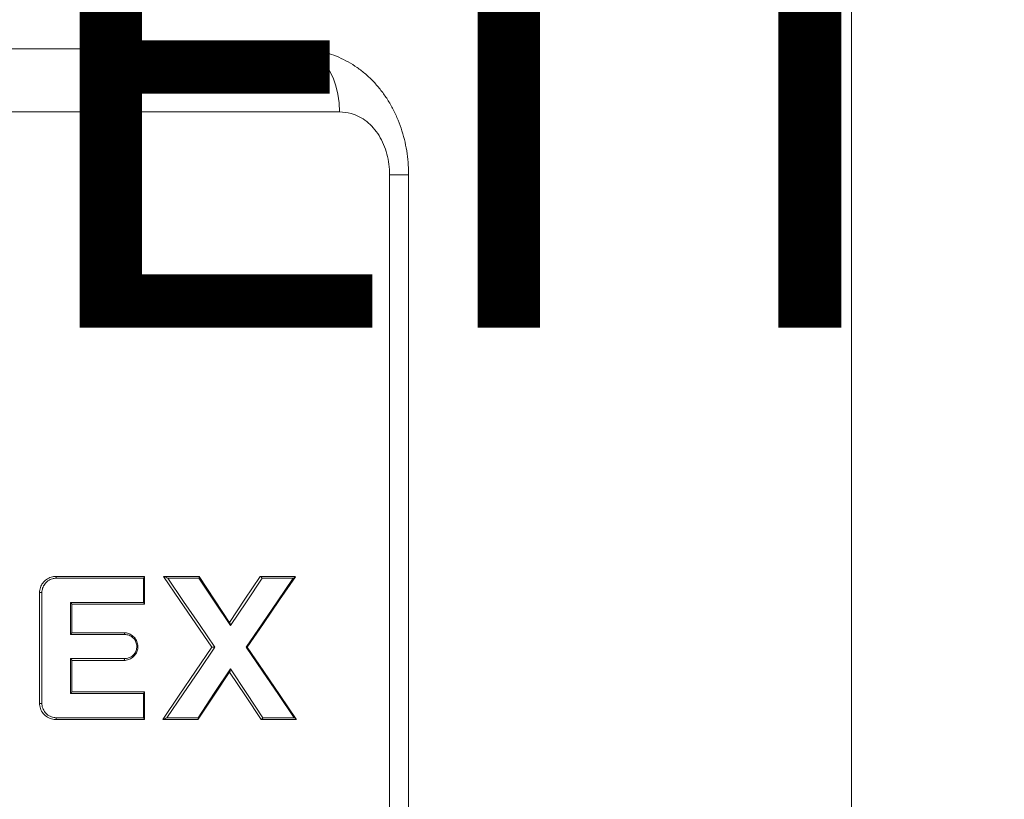
# Model space of a CAD drawing. Units: centimetres. Extents: x -4820 to 8644, y -91 to 277.
# Drawn here: x -107 to -102, y 76 to 80 of the extents above; entities that cross this region are included whole.
import ezdxf
from ezdxf import colors
from ezdxf.entities.mleader import LeaderData, LeaderLine
from ezdxf.math import Vec2, Vec3

# ---------------------------------------------------------------- set-up
doc = ezdxf.new("R2010")
doc.units = ezdxf.units.CM
doc.header["$MEASUREMENT"] = 0
doc.linetypes.add('SLD-Solid', pattern=[0])
doc.layers.add('GER PRODUCT CONST', color=193, linetype='Continuous')
doc.styles.add('Vortex annotative', font='arial.ttf')

msp = doc.modelspace()

# ---------------------------------------------------------------- hatches: boundary and pattern name
at = {"linetype": 'SLD-Solid', "lineweight": 18}
h = msp.add_hatch(dxfattribs=at)
h.set_pattern_fill('AR-CONC', color=256, scale=1.211283, style=0)
h.set_pattern_definition([(50, (503.607, -687.668), (8.68805, -0.760106), [0.90846, -9.993083]), (355, (503.607, -687.668), (-1.68067, 9.111174), [0.72677, -7.994467]), (100.4514, (504.331, -687.731), (7.007385, 8.35106), [0.772074, -8.492814]), (46.1842, (503.607, -685.245), (12.92731, -2.0049), [1.3627, -14.98962]), (96.6356, (504.684, -685.412), (11.32141, 11.79932), [1.15811, -12.73922]), (351.1842, (503.607, -685.245), (11.3214, 11.79933), [1.09015, -11.9917]), (21, (504.8185, -685.851), (7.230233, -4.876853), [0.90846, -9.993083]), (326, (504.8185, -685.851), (2.94724, 8.78362), [0.72677, -7.994467]), (71.4514, (505.421, -686.257), (10.17747, 3.906756), [0.772074, -8.492814]), (37.5, (503.6072, -687.6677), (0.14729, 4.032286), [0, -7.897564, 0, -8.115595, 0, -8.024749]), (7.5, (503.607, -687.6677), (3.186516, 4.777441), [0, -4.6271, 0, -7.715872, 0, -3.05849]), (327.5, (500.906, -687.6677), (6.4660995, -0.273203), [0, -3.028207, 0, -9.448006, 0, -12.536777]), (317.5, (499.695, -687.668), (7.064034, 1.212554), [0, -3.93667, 0, -6.274445, 0, -8.90293])])
edge = h.paths.add_edge_path()
edge.add_line((-77.9398, 277.209), (-91.516, 277.209))
edge.add_spline(control_points=[(-91.516, 277.209), (-91.7773, 275.4882), (-92.4455, 271.088), (-85.6563, 268.5582), (-81.9135, 263.596), (-78.8441, 264.3532), (-77.9398, 264.5762)], knot_values=[0, 0, 0, 0, 1.867504, 4.77527, 7.273494, 8.317023, 8.317023, 8.317023, 8.317023], degree=3, periodic=0)
edge.add_line((-77.9398, 264.5762), (-77.9398, 277.209))
h.paths.add_polyline_path([(-160.4866, 23.2608), (-191.4926, 23.2608), (-191.4926, 17.11), (-193.4425, 16.4003), (-189.5427, 14.9809), (-191.4926, 14.2712), (-191.4926, 8.1204), (-170.7753, 8.1204)])
edge = h.paths.add_edge_path()
edge.add_spline(control_points=[(-77.9398, -46.3201), (-85.5269, -48.3802), (-98.2214, -51.8271), (-104.5653, -63.0615), (-107.1176, -67.5815)], knot_values=[0, 0, 0, 0, 0.461634, 0.772394, 0.772394, 0.772394, 0.772394], degree=3, periodic=0)
edge.add_line((-107.1176, -67.5815), (-77.9398, -67.5815))
edge.add_line((-77.9398, -67.5815), (-77.9398, -46.3201))
h.paths.add_polyline_path([(16.7738, -43.2919), (16.8758, -43.3507, -0.025608)])
h.paths.add_polyline_path([(16.7738, -43.2919), (16.8758, -43.3507, -0.025608)], flags=17)

# ---------------------------------------------------------------- linework, layer by layer
for p, q in [((-111.146, 79.7018), (-105.2951, 79.7018)), ((-105.09, 79.3843), (-111.351, 79.3843)), ((-104.8371, 72.7168), (-104.8371, 79.0668)), ((-104.8371, 79.0668), (-104.7412, 79.0668)), ((-106.5229, 77.0403), (-106.0744, 77.0403)), ((-106.0794, 77.0314), (-106.5198, 77.0314)), ((-106.0794, 76.9094), (-106.0794, 77.0314)), ((-106.0744, 77.0394), (-106.0744, 76.9014)), ((-105.9772, 77.0403), (-105.7993, 77.0403)), ((-105.7997, 77.0314), (-105.9571, 77.0314)), ((-105.4893, 77.0403), (-105.3118, 77.0403)), ((-105.3233, 77.0314), (-105.4808, 77.0314)), ((-106.6041, 76.959), (-106.5923, 76.959)), ((-106.6041, 76.4), (-106.6041, 76.959)), ((-106.5923, 76.959), (-106.5923, 76.4)), ((-106.4473, 76.9094), (-106.0794, 76.9094)), ((-106.4473, 76.7475), (-106.4473, 76.9094)), ((-106.4417, 76.9011), (-106.4417, 76.7558)), ((-106.0744, 76.9005), (-106.4417, 76.9005)), ((-106.1747, 76.7475), (-106.4473, 76.7475)), ((-106.4417, 76.7564), (-106.1784, 76.7564)), ((-106.1131, 76.686), (-106.108, 76.686)), ((-106.4473, 76.6256), (-106.1747, 76.6256)), ((-106.4473, 76.4497), (-106.4473, 76.6256)), ((-106.4417, 76.6173), (-106.4417, 76.4579)), ((-106.1784, 76.6167), (-106.4417, 76.6167)), ((-106.0794, 76.4497), (-106.4473, 76.4497)), ((-106.4417, 76.4586), (-106.0744, 76.4586)), ((-106.0794, 76.3277), (-106.0794, 76.4497)), ((-106.0744, 76.4577), (-106.0744, 76.3197)), ((-106.6041, 76.4), (-106.5923, 76.4)), ((-106.0744, 76.3188), (-106.5229, 76.3188)), ((-106.5198, 76.3277), (-106.0794, 76.3277)), ((-105.8036, 76.3188), (-105.9815, 76.3188)), ((-105.9614, 76.3277), (-105.804, 76.3277)), ((-105.3075, 76.3188), (-105.485, 76.3188)), ((-105.4765, 76.3277), (-105.319, 76.3277))]:
    msp.add_line(p, q, dxfattribs=at)
at = {"linetype": 'SLD-Solid', "lineweight": 18, "flags": 128}
for points in [[(-105.2951, 79.7018), (-105.2659, 79.6986), (-105.2373, 79.6889), (-105.2099, 79.6731), (-105.1842, 79.6514), (-105.1608, 79.6242), (-105.1401, 79.5922), (-105.1226, 79.556), (-105.1085, 79.5162), (-105.0983, 79.4738), (-105.0921, 79.4295), (-105.09, 79.3843)], [(-106.5198, 77.0314), (-106.5199, 77.0331), (-106.5201, 77.0348), (-106.5203, 77.0363), (-106.5207, 77.0377), (-106.5212, 77.0388), (-106.5217, 77.0396), (-106.5223, 77.0401), (-106.5229, 77.0403)], [(-105.7343, 76.6827), (-105.8147, 76.8007), (-105.8959, 76.9198), (-105.978, 77.0403)], [(-105.9571, 77.0314), (-105.8769, 76.914), (-105.7975, 76.7977), (-105.719, 76.6827)], [(-105.6408, 76.7924), (-105.7198, 76.9112), (-105.7997, 77.0314)], [(-105.7988, 77.0395), (-105.7207, 76.9218), (-105.6434, 76.8053)], [(-105.6455, 76.8084), (-105.5675, 76.925), (-105.4906, 77.0403)], [(-105.4808, 77.0314), (-105.5603, 76.9126), (-105.6408, 76.7924)], [(-105.5615, 76.6827), (-105.481, 76.8005), (-105.4016, 76.9167), (-105.3233, 77.0314)], [(-105.3126, 77.0391), (-105.3924, 76.922), (-105.4734, 76.8032), (-105.5556, 76.6827)], [(-106.1747, 76.7475), (-106.1748, 76.7492), (-106.175, 76.7509), (-106.1753, 76.7525), (-106.1758, 76.7538), (-106.1764, 76.7549), (-106.177, 76.7557), (-106.1777, 76.7562), (-106.1784, 76.7564)], [(-105.9823, 76.3188), (-105.8988, 76.4414), (-105.8161, 76.5627), (-105.7343, 76.6827)], [(-105.719, 76.6827), (-105.7989, 76.5656), (-105.8798, 76.4473), (-105.9614, 76.3277)], [(-105.319, 76.3277), (-105.3987, 76.4444), (-105.4796, 76.5628), (-105.5615, 76.6827)], [(-105.5556, 76.6827), (-105.472, 76.5601), (-105.3895, 76.4392), (-105.3083, 76.32)], [(-106.1784, 76.6167), (-106.1777, 76.6169), (-106.177, 76.6174), (-106.1764, 76.6182), (-106.1758, 76.6193), (-106.1753, 76.6207), (-106.175, 76.6222), (-106.1748, 76.6239), (-106.1747, 76.6256)], [(-105.804, 76.3277), (-105.7219, 76.4517), (-105.6408, 76.5743)], [(-105.6434, 76.5613), (-105.7228, 76.4411), (-105.8031, 76.3196)], [(-105.4862, 76.3188), (-105.5654, 76.4377), (-105.6455, 76.5582)], [(-105.6408, 76.5743), (-105.5581, 76.4502), (-105.4765, 76.3277)], [(-106.5229, 76.3188), (-106.5223, 76.319), (-106.5217, 76.3195), (-106.5212, 76.3203), (-106.5207, 76.3214), (-106.5203, 76.3228), (-106.5201, 76.3243), (-106.5199, 76.326), (-106.5198, 76.3277)]]:
    msp.add_lwpolyline(points, dxfattribs=at)
at = {"linetype": 'SLD-Solid', "lineweight": 18}
for points in [[(-102.5055, -4.1372), (-102.5055, 122.8818)], [(-104.7412, 72.7168), (-104.7412, 79.0668)]]:
    msp.add_open_spline(points, degree=1, dxfattribs=at)
for points, knots in [([(-104.7415, 79.0668), (-104.7417, 79.0832), (-104.7421, 79.1189), (-104.7482, 79.174), (-104.7586, 79.2319), (-104.7739, 79.2886), (-104.7938, 79.3437), (-104.8182, 79.3967), (-104.847, 79.4469), (-104.8801, 79.4936), (-104.9168, 79.5363), (-104.9571, 79.575), (-105.0003, 79.6086), (-105.0458, 79.6372), (-105.0933, 79.6608), (-105.1426, 79.6792), (-105.1929, 79.6924), (-105.2437, 79.6995), (-105.2779, 79.7029), (-105.295, 79.7018), (-105.2951, 79.7018)], [0, 0, 0, 0, 0.050794, 0.111029, 0.172392, 0.234302, 0.295154, 0.356942, 0.419355, 0.479822, 0.540324, 0.600929, 0.660133, 0.717635, 0.775216, 0.832583, 0.888773, 0.944108, 0.999806, 1, 1, 1, 1]), ([(-104.8371, 79.0668), (-104.8378, 79.0847), (-104.8392, 79.1204), (-104.8498, 79.1725), (-104.8668, 79.2213), (-104.89, 79.266), (-104.9188, 79.3047), (-104.9526, 79.337), (-104.9904, 79.3613), (-105.0362, 79.3801), (-105.0703, 79.3828), (-105.09, 79.3843)], [0, 0, 0, 0, 0.103392, 0.206809, 0.3117, 0.416628, 0.523865, 0.631137, 0.740668, 0.85023, 1, 1, 1, 1]), ([(-106.6041, 76.959), (-106.6041, 76.959), (-106.6041, 76.9676), (-106.6012, 76.985), (-106.589, 77.0082), (-106.5698, 77.0268), (-106.5469, 77.0379), (-106.5302, 77.0403), (-106.5229, 77.0403), (-106.5229, 77.0403)], [0, 0, 0, 0, 0.0000458, 0.199035, 0.3968176, 0.6012531, 0.8207686, 0.9999524, 1, 1, 1, 1]), ([(-106.5198, 77.0314), (-106.5264, 77.0308), (-106.5411, 77.0296), (-106.5617, 77.0193), (-106.5786, 77.0028), (-106.59, 76.9821), (-106.5915, 76.9667), (-106.5923, 76.959)], [0, 0, 0, 0, 0.1800715, 0.40058, 0.6055928, 0.8026811, 1, 1, 1, 1]), ([(-106.0794, 77.0314), (-106.0794, 77.0314), (-106.0784, 77.0325), (-106.0766, 77.0348), (-106.0748, 77.0376), (-106.0746, 77.0388), (-106.0744, 77.0394)], [0, 0, 0, 0, 0.014644, 0.382252, 0.730918, 1, 1, 1, 1]), ([(-106.0744, 77.0403), (-106.0744, 77.0402), (-106.0744, 77.04), (-106.0744, 77.0395), (-106.0744, 77.0394)], [0, 0, 0, 0, 0.817017, 1, 1, 1, 1]), ([(-105.978, 77.0403), (-105.9779, 77.0403), (-105.9778, 77.0403), (-105.9773, 77.0403), (-105.9772, 77.0403)], [0, 0, 0, 0, 0.761204, 1, 1, 1, 1]), ([(-105.9571, 77.0314), (-105.9571, 77.0314), (-105.9603, 77.0332), (-105.9653, 77.0357), (-105.9715, 77.0385), (-105.9746, 77.0397), (-105.9763, 77.0402), (-105.9769, 77.0402), (-105.9772, 77.0403)], [0, 0, 0, 0, 0.009023, 0.502316, 0.742145, 0.863559, 0.939089, 1, 1, 1, 1]), ([(-105.7997, 77.0314), (-105.7996, 77.0314), (-105.7994, 77.0319), (-105.7989, 77.0333), (-105.7983, 77.0355), (-105.7981, 77.038), (-105.7985, 77.039), (-105.7988, 77.0395)], [0, 0, 0, 0, 0.01943, 0.137709, 0.440253, 0.719513, 1, 1, 1, 1]), ([(-105.7993, 77.0403), (-105.7992, 77.0402), (-105.7992, 77.0401), (-105.7989, 77.0396), (-105.7988, 77.0395)], [0, 0, 0, 0, 0.667112, 1, 1, 1, 1]), ([(-105.4906, 77.0403), (-105.4905, 77.0403), (-105.4904, 77.0403), (-105.4896, 77.0403), (-105.4893, 77.0403)], [0, 0, 0, 0, 0.568563, 1, 1, 1, 1]), ([(-105.4893, 77.0403), (-105.4888, 77.0402), (-105.4877, 77.04), (-105.4858, 77.0387), (-105.4839, 77.0367), (-105.4822, 77.0342), (-105.4812, 77.0324), (-105.4809, 77.0314), (-105.4808, 77.0314)], [0, 0, 0, 0, 0.188895, 0.377376, 0.573394, 0.78787, 0.98556, 1, 1, 1, 1]), ([(-105.3126, 77.0391), (-105.3132, 77.0384), (-105.3153, 77.0363), (-105.3196, 77.0336), (-105.3228, 77.0316), (-105.3233, 77.0314), (-105.3233, 77.0314)], [0, 0, 0, 0, 0.295985, 0.907, 0.98877, 1, 1, 1, 1]), ([(-106.4473, 76.9094), (-106.4473, 76.9093), (-106.4471, 76.9091), (-106.4457, 76.9076), (-106.4438, 76.9052), (-106.442, 76.9025), (-106.4418, 76.9015), (-106.4417, 76.9011)], [0, 0, 0, 0, 0.014123, 0.065861, 0.466055, 0.765203, 1, 1, 1, 1]), ([(-106.0794, 76.9094), (-106.0794, 76.9093), (-106.0784, 76.9082), (-106.0766, 76.906), (-106.0748, 76.9032), (-106.0746, 76.9019), (-106.0744, 76.9014)], [0, 0, 0, 0, 0.014974, 0.38257, 0.730927, 1, 1, 1, 1]), ([(-106.0744, 76.9014), (-106.0744, 76.901), (-106.0744, 76.9005), (-106.0744, 76.9005), (-106.0744, 76.9005)], [0, 0, 0, 0, 0.817134, 1, 1, 1, 1]), ([(-105.6408, 76.7924), (-105.6408, 76.7924), (-105.6408, 76.7942), (-105.641, 76.7977), (-105.6419, 76.8022), (-105.643, 76.8044), (-105.6434, 76.8053)], [0, 0, 0, 0, 0.013372, 0.360893, 0.738903, 1, 1, 1, 1]), ([(-106.4473, 76.7475), (-106.4473, 76.7476), (-106.4471, 76.7478), (-106.4457, 76.7493), (-106.4438, 76.7516), (-106.442, 76.7543), (-106.4418, 76.7554), (-106.4417, 76.7558)], [0, 0, 0, 0, 0.013816, 0.06557, 0.465889, 0.76513, 1, 1, 1, 1]), ([(-106.1784, 76.7564), (-106.1784, 76.7564), (-106.1699, 76.7564), (-106.1525, 76.7533), (-106.1301, 76.7395), (-106.1144, 76.7188), (-106.1086, 76.6996), (-106.108, 76.6888), (-106.108, 76.686), (-106.108, 76.686)], [0, 0, 0, 0, 0.000053, 0.241781, 0.485394, 0.716327, 0.926281, 0.999948, 1, 1, 1, 1]), ([(-106.1131, 76.686), (-106.1132, 76.6885), (-106.1135, 76.6979), (-106.1187, 76.7148), (-106.1324, 76.7327), (-106.1521, 76.7452), (-106.1672, 76.7467), (-106.1747, 76.7475)], [0, 0, 0, 0, 0.073008, 0.280689, 0.51092, 0.75567, 1, 1, 1, 1]), ([(-106.108, 76.686), (-106.108, 76.686), (-106.108, 76.6788), (-106.1102, 76.6644), (-106.12, 76.6451), (-106.1353, 76.6296), (-106.1553, 76.6191), (-106.1706, 76.6167), (-106.1784, 76.6167), (-106.1784, 76.6167)], [0, 0, 0, 0, 0.000052, 0.188721, 0.377251, 0.568053, 0.777776, 0.999947, 1, 1, 1, 1]), ([(-106.1747, 76.6256), (-106.1678, 76.6262), (-106.1544, 76.6274), (-106.1369, 76.6369), (-106.1236, 76.6503), (-106.1147, 76.6671), (-106.1136, 76.6797), (-106.1131, 76.686)], [0, 0, 0, 0, 0.225546, 0.43672, 0.627139, 0.813591, 1, 1, 1, 1]), ([(-105.719, 76.6827), (-105.719, 76.6827), (-105.7197, 76.6827), (-105.7217, 76.6827), (-105.7249, 76.6827), (-105.7284, 76.6827), (-105.731, 76.6827), (-105.7328, 76.6827), (-105.7341, 76.6827), (-105.7342, 76.6827), (-105.7343, 76.6827)], [0, 0, 0, 0, 0.009647, 0.113472, 0.332992, 0.508963, 0.633517, 0.752258, 0.876308, 1, 1, 1, 1]), ([(-105.5556, 76.6827), (-105.5557, 76.6827), (-105.5559, 76.6827), (-105.5578, 76.6827), (-105.5597, 76.6827), (-105.5611, 76.6827), (-105.5614, 76.6827), (-105.5615, 76.6827)], [0, 0, 0, 0, 0.281294, 0.560696, 0.898456, 0.983798, 1, 1, 1, 1]), ([(-106.4417, 76.6173), (-106.4418, 76.6178), (-106.442, 76.6188), (-106.4438, 76.6215), (-106.4457, 76.6238), (-106.4471, 76.6253), (-106.4473, 76.6255), (-106.4473, 76.6256)], [0, 0, 0, 0, 0.23487, 0.534111, 0.93443, 0.986184, 1, 1, 1, 1]), ([(-105.6434, 76.5613), (-105.643, 76.5622), (-105.6418, 76.5644), (-105.641, 76.569), (-105.6408, 76.5725), (-105.6408, 76.5742), (-105.6408, 76.5743)], [0, 0, 0, 0, 0.261285, 0.640604, 0.986651, 1, 1, 1, 1]), ([(-106.4417, 76.4579), (-106.4418, 76.4575), (-106.442, 76.4565), (-106.4438, 76.4538), (-106.4457, 76.4514), (-106.4471, 76.4499), (-106.4473, 76.4497), (-106.4473, 76.4497)], [0, 0, 0, 0, 0.234797, 0.533945, 0.934139, 0.986189, 1, 1, 1, 1]), ([(-106.0744, 76.4577), (-106.0746, 76.4571), (-106.0748, 76.4559), (-106.0766, 76.4531), (-106.0784, 76.4508), (-106.0794, 76.4497), (-106.0794, 76.4497)], [0, 0, 0, 0, 0.269075, 0.617432, 0.985357, 1, 1, 1, 1]), ([(-106.0744, 76.4586), (-106.0744, 76.4585), (-106.0744, 76.4583), (-106.0744, 76.4578), (-106.0744, 76.4577)], [0, 0, 0, 0, 0.817017, 1, 1, 1, 1]), ([(-106.5229, 76.3188), (-106.5229, 76.3188), (-106.5321, 76.3188), (-106.5514, 76.3222), (-106.5763, 76.337), (-106.595, 76.3594), (-106.603, 76.382), (-106.6041, 76.3958), (-106.6041, 76.4), (-106.6041, 76.4)], [0, 0, 0, 0, 0.000048, 0.228349, 0.456773, 0.683373, 0.901233, 0.999954, 1, 1, 1, 1]), ([(-106.5923, 76.4), (-106.5921, 76.3962), (-106.5915, 76.384), (-106.584, 76.3638), (-106.5674, 76.344), (-106.545, 76.3303), (-106.5282, 76.3286), (-106.5198, 76.3277)], [0, 0, 0, 0, 0.097872, 0.314292, 0.541122, 0.77057, 1, 1, 1, 1]), ([(-106.0744, 76.3197), (-106.0746, 76.3202), (-106.0748, 76.3215), (-106.0766, 76.3243), (-106.0784, 76.3265), (-106.0794, 76.3276), (-106.0794, 76.3277)], [0, 0, 0, 0, 0.269073, 0.61743, 0.985026, 1, 1, 1, 1]), ([(-106.0744, 76.3197), (-106.0744, 76.3193), (-106.0744, 76.3188), (-106.0744, 76.3188), (-106.0744, 76.3188)], [0, 0, 0, 0, 0.817134, 1, 1, 1, 1]), ([(-105.9815, 76.3188), (-105.9819, 76.3188), (-105.9823, 76.3188), (-105.9823, 76.3188), (-105.9823, 76.3188)], [0, 0, 0, 0, 0.707111, 1, 1, 1, 1]), ([(-105.9614, 76.3277), (-105.9615, 76.3277), (-105.9646, 76.3259), (-105.9696, 76.3233), (-105.9758, 76.3205), (-105.979, 76.3194), (-105.9807, 76.3189), (-105.9813, 76.3188), (-105.9815, 76.3188)], [0, 0, 0, 0, 0.009031, 0.502158, 0.742027, 0.86349, 0.939059, 1, 1, 1, 1]), ([(-105.804, 76.3277), (-105.804, 76.3276), (-105.8038, 76.3272), (-105.8032, 76.3257), (-105.8026, 76.3235), (-105.8024, 76.3211), (-105.8029, 76.3201), (-105.8031, 76.3196)], [0, 0, 0, 0, 0.0194123, 0.1382082, 0.4401823, 0.7196965, 1, 1, 1, 1]), ([(-105.8031, 76.3196), (-105.8033, 76.3193), (-105.8036, 76.3189), (-105.8036, 76.3188), (-105.8036, 76.3188)], [0, 0, 0, 0, 0.6671751, 1, 1, 1, 1]), ([(-105.485, 76.3188), (-105.4854, 76.3188), (-105.4861, 76.3188), (-105.4862, 76.3188), (-105.4862, 76.3188)], [0, 0, 0, 0, 0.595309, 1, 1, 1, 1]), ([(-105.485, 76.3188), (-105.4845, 76.3189), (-105.4833, 76.3191), (-105.4814, 76.3204), (-105.4795, 76.3223), (-105.4778, 76.3248), (-105.4769, 76.3267), (-105.4765, 76.3276), (-105.4765, 76.3277)], [0, 0, 0, 0, 0.188701, 0.37706, 0.573293, 0.78744, 0.9852, 1, 1, 1, 1]), ([(-105.3083, 76.32), (-105.3089, 76.3207), (-105.311, 76.3228), (-105.3153, 76.3256), (-105.3186, 76.3274), (-105.319, 76.3277), (-105.319, 76.3277)], [0, 0, 0, 0, 0.296681, 0.909511, 0.98864, 1, 1, 1, 1])]:
    msp.add_open_spline(points, degree=3, knots=knots, dxfattribs=at)

# ---------------------------------------------------------------- leaders
at = {"layer": 'GER PRODUCT CONST'}
ml = msp.add_multileader_mtext('Standard', dxfattribs=at)
ml.set_content('\\A1;3/4" (20mm) KABELFŰHRUNG MIT INNENGEWINDE (NPT) (LEITUNGSANSCHLUSS VOR ORT). \\PLEITUNGSDIMENSION SIEHE AUSFÜHRUNGSPLANUNG,    OBERER TEIL DES VERANKERUNGSBOLZENS ', color=256, style='Vortex annotative')
ml.set_leader_properties(color=256, lineweight=18)
ml.build(insert=Vec2(0, 0))
ml.multileader.update_dxf_attribs({"text_left_attachment_type": 5, "text_right_attachment_type": 5, "dogleg_length": 0, "arrow_head_size": 2.5, "scale": 20})
ctx = ml.context
ctx.base_point, ctx.scale, ctx.char_height, ctx.arrow_head_size, ctx.landing_gap_size, ctx.plane_origin = Vec3(-21.9403, 60.2776), 20, 2.5, 2.5, 2.5, Vec3(70.6897, 95.5607)
ctx.left_attachment, ctx.right_attachment, ctx.text_align_type = 5, 5, 2
notes = []
notes.append((ctx, [(1, (1, 1, 0), (54.7377, 60.2776), (-1, 0), 0, [(0, [(66.7985, 16.9477)], 0, [])])]))
ctx.mtext.insert, ctx.mtext.width, ctx.mtext.alignment, ctx.mtext.flow_direction = Vec3(52.2377, 84.9633), 73.902326, 3, 5
for ctx, leaders in notes:
    for number, flags, end, landing, length, lines in leaders:
        leader = LeaderData()
        leader.index, (leader.has_last_leader_line, leader.has_dogleg_vector, leader.attachment_direction) = number, flags
        leader.last_leader_point, leader.dogleg_vector, leader.dogleg_length = Vec3(end), Vec3(landing), length
        for number, points, colour, breaks in lines:
            line = LeaderLine()
            line.index, line.vertices, line.color, line.breaks = number, Vec3.list(points), colors.encode_raw_color(colour), breaks
            leader.lines.append(line)
        ctx.leaders.append(leader)

doc.saveas('drawing.dxf')
